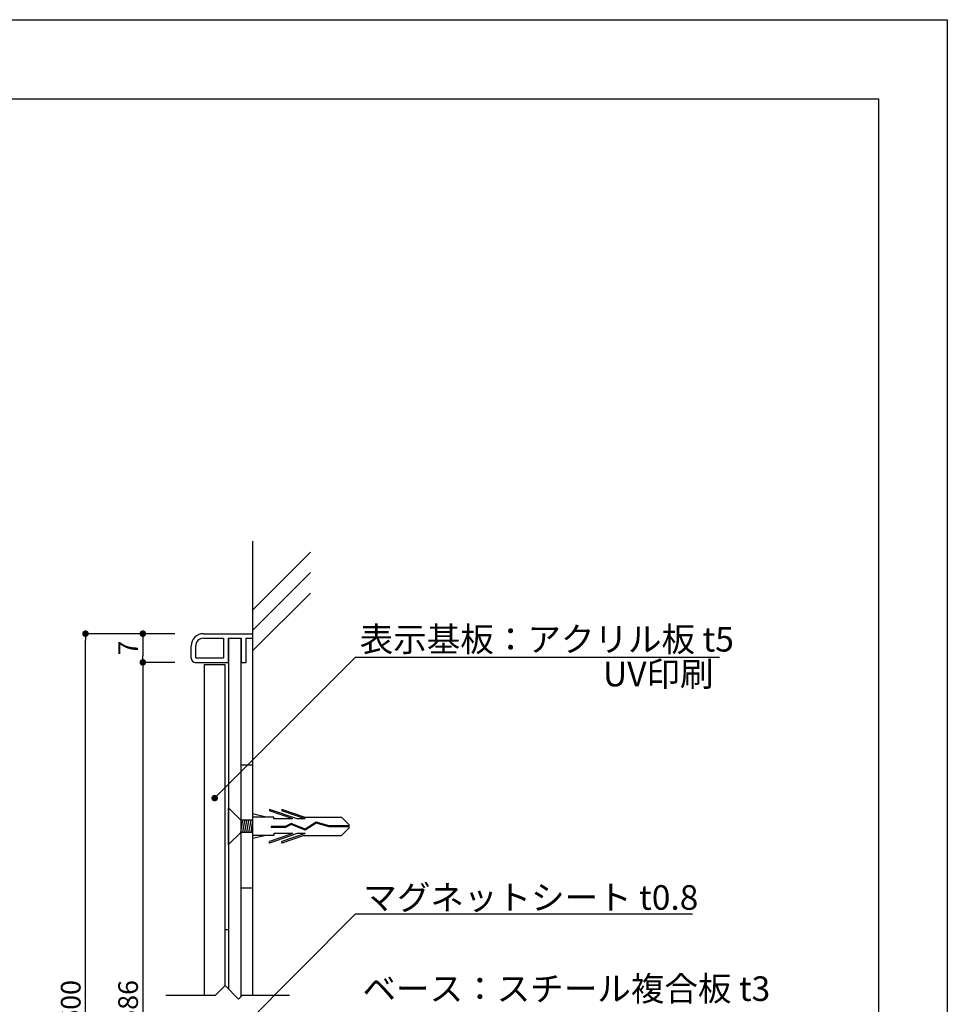
# Model space of a CAD drawing. Units: millimetres. Extents: x 1991 to 2288, y 1398 to 1608.
# Drawn here: x 2175 to 2288, y 1488 to 1608 of the extents above; entities that cross this region are included whole.
import ezdxf

# ---------------------------------------------------------------- set-up
doc = ezdxf.new("R2010")
doc.units = ezdxf.units.MM
for name, color, linetype in [('ビス類', 3, 'Continuous'), ('壁', 6, 'Continuous'), ('寸法', 2, 'Continuous'), ('本体1', 7, 'Continuous'), ('本体2', 11, 'Continuous'), ('枠ライン', 9, 'Continuous'), ('注釈', 2, 'Continuous')]:
    doc.layers.add(name, color=color, linetype=linetype)
doc.styles.get("Standard").update_dxf_attribs({"font": 'arial.ttf'})
doc.styles.add('角ゴ', font='txt.shx', dxfattribs={"bigfont": 'extfont.shx'})
doc.dimstyles.get("Standard").update_dxf_attribs({"dimtxt": 0.18, "dimasz": 0.18, "dimexe": 0.18, "dimexo": 0.0625, "dimgap": 0.09, "dimtad": 0, "dimtih": 1, "dimtoh": 1, "dimdec": 4, "dimzin": 0, "dimdsep": 46, "dimtxsty": 'Standard', "dimcen": 0.09, "dimadec": 0, "dimazin": 0, "dimtfac": 1, "dimtdec": 4, "dimtofl": 0, "dimtmove": 0, "dimatfit": 3, "dimfxl": 1, "dimtolj": 1, "dimtzin": 0, "dimarcsym": 0})

# ---------------------------------------------------------------- blocks, each defined once
blk = doc.blocks.new('_DOT')
at = {"color": 0, "linetype": 'ByBlock'}
blk.add_line((-0.5, 0), (-1, 0), dxfattribs=at)
at = {"color": 0, "linetype": 'ByBlock', "const_width": 0.5}
blk.add_lwpolyline([(-0.25, 0, 1), (0.25, 0, 1)], format="xyb", close=True, dxfattribs=at)
blk = doc.blocks.new('*D73')
at = {"layer": 'DEFPOINTS', "color": 0}
for p in [(2195.63, 1533.14), (2189.73, 1529.64), (2195.63, 1529.64)]:
    blk.add_point(p, dxfattribs=at)
at = {"layer": '寸法', "color": 2, "lineweight": -2}
for p, q in [((2193.63, 1533.14), (2189.73, 1533.14)), ((2189.73, 1532.34), (2189.73, 1530.44)), ((2193.63, 1529.64), (2189.73, 1529.64))]:
    blk.add_line(p, q, dxfattribs=at)
at = {"layer": '寸法', "color": 2, "lineweight": -2, "xscale": 0.8, "yscale": 0.8, "zscale": 0.8}
for p, rotation in [((2189.73, 1533.14), 90), ((2189.73, 1529.64), 270)]:
    blk.add_blockref('_DOT', p, dxfattribs=dict(at, rotation=rotation))
at = {"layer": '寸法', "color": 2, "insert": (2187.93, 1531.39), "char_height": 2.4, "attachment_point": 5, "rotation": 90, "style": '角ゴ'}
blk.add_mtext('\\A1;7', dxfattribs=at)
blk = doc.blocks.new('*D74')
at = {"layer": 'DEFPOINTS', "color": 0}
for p in [(2195.63, 1529.64), (2189.73, 1446.64), (2195.63, 1446.64)]:
    blk.add_point(p, dxfattribs=at)
at = {"layer": '寸法', "color": 2, "lineweight": -2}
for p, q in [((2193.63, 1529.64), (2189.73, 1529.64)), ((2189.73, 1528.84), (2189.73, 1447.44)), ((2193.63, 1446.64), (2189.73, 1446.64))]:
    blk.add_line(p, q, dxfattribs=at)
at = {"layer": '寸法', "color": 2, "lineweight": -2, "xscale": 0.8, "yscale": 0.8, "zscale": 0.8}
for p, rotation in [((2189.73, 1529.64), 90), ((2189.73, 1446.64), 270)]:
    blk.add_blockref('_DOT', p, dxfattribs=dict(at, rotation=rotation))
at = {"layer": '寸法', "color": 2, "insert": (2187.93, 1488.14), "char_height": 2.4, "attachment_point": 5, "rotation": 90, "style": '角ゴ'}
blk.add_mtext('\\A1;586', dxfattribs=at)
blk = doc.blocks.new('*D58')
at = {"layer": 'DEFPOINTS', "color": 0}
for p in [(2182.73, 1533.14), (2195.63, 1533.14), (2195.66, 1443.14)]:
    blk.add_point(p, dxfattribs=at)
at = {"layer": '寸法', "color": 2, "lineweight": -2}
for p, q in [((2193.63, 1533.14), (2182.73, 1533.14)), ((2182.73, 1443.94), (2182.73, 1532.34)), ((2193.66, 1443.14), (2182.73, 1443.14))]:
    blk.add_line(p, q, dxfattribs=at)
at = {"layer": '寸法', "color": 2, "lineweight": -2, "xscale": 0.8, "yscale": 0.8, "zscale": 0.8}
for p, rotation in [((2182.73, 1533.14), 90), ((2182.73, 1443.14), 270)]:
    blk.add_blockref('_DOT', p, dxfattribs=dict(at, rotation=rotation))
at = {"layer": '寸法', "color": 2, "insert": (2180.93, 1488.14), "char_height": 2.4, "attachment_point": 5, "rotation": 90, "style": '角ゴ'}
blk.add_mtext('\\A1;600', dxfattribs=at)

msp = doc.modelspace()

# ---------------------------------------------------------------- linework, layer by layer
at = {"layer": 'ビス類', "linetype": 'Continuous'}
for p, q in [((2200.179, 1507.391), (2200.179, 1511.889)), ((2201.679, 1510.39), (2200.179, 1511.889)), ((2204.763, 1510.765), (2203.129, 1511.141)), ((2205.695, 1510.765), (2203.129, 1510.765)), ((2208.569, 1510.544), (2205.195, 1511.692)), ((2205.195, 1511.692), (2205.195, 1511.507)), ((2208.025, 1510.544), (2205.195, 1511.507)), ((2205.695, 1510.544), (2205.695, 1510.765)), ((2209.42, 1510.765), (2206.695, 1511.692)), ((2206.695, 1511.692), (2206.695, 1511.507)), ((2209.525, 1510.544), (2206.695, 1511.507)), ((2209.42, 1510.765), (2213.961, 1510.765)), ((2203.129, 1510.39), (2201.679, 1510.39)), ((2201.68, 1508.89), (2201.93, 1510.389)), ((2201.93, 1508.89), (2202.179, 1510.389)), ((2202.18, 1508.89), (2202.429, 1510.389)), ((2202.429, 1508.89), (2202.679, 1510.389)), ((2202.679, 1508.89), (2202.929, 1510.389)), ((2202.929, 1508.89), (2203.129, 1510.09)), ((2207.118, 1509.601), (2205.404, 1509.601)), ((2205.404, 1509.601), (2205.404, 1509.49)), ((2207.147, 1509.49), (2205.404, 1509.49)), ((2208.025, 1510.544), (2205.695, 1510.544)), ((2207.818, 1509.977), (2207.118, 1509.601)), ((2207.825, 1509.855), (2207.147, 1509.49)), ((2209.535, 1509.277), (2207.818, 1509.977)), ((2209.535, 1509.277), (2207.818, 1509.977)), ((2209.547, 1509.152), (2207.825, 1509.855)), ((2209.525, 1510.544), (2208.569, 1510.544)), ((2210.866, 1510.152), (2209.535, 1509.277)), ((2210.885, 1510.032), (2209.547, 1509.152)), ((2212.475, 1509.695), (2210.866, 1510.152)), ((2212.458, 1509.585), (2210.885, 1510.032)), ((2214.877, 1509.585), (2212.458, 1509.585)), ((2214.877, 1509.695), (2212.475, 1509.695)), ((2201.679, 1508.89), (2200.179, 1507.391)), ((2203.129, 1508.89), (2201.679, 1508.89)), ((2205.695, 1508.515), (2203.129, 1508.515)), ((2204.763, 1508.515), (2203.129, 1508.139)), ((2208.025, 1508.736), (2205.195, 1507.773)), ((2208.569, 1508.736), (2205.195, 1507.588)), ((2205.695, 1508.736), (2205.695, 1508.515)), ((2208.025, 1508.736), (2205.695, 1508.736)), ((2209.525, 1508.736), (2206.695, 1507.773)), ((2209.42, 1508.515), (2206.695, 1507.588)), ((2209.525, 1508.736), (2208.569, 1508.736)), ((2209.42, 1508.515), (2213.961, 1508.515)), ((2205.195, 1507.588), (2205.195, 1507.773)), ((2206.695, 1507.588), (2206.695, 1507.773))]:
    msp.add_line(p, q, dxfattribs=at)
at = {"layer": 'ビス類', "color": 3, "linetype": 'Continuous'}
for p, q in [((2214.877, 1509.861), (2213.961, 1510.765)), ((2214.877, 1509.419), (2213.961, 1508.515)), ((2214.877, 1509.861), (2214.877, 1509.419))]:
    msp.add_line(p, q, dxfattribs=at)
at = {"layer": '壁', "linetype": 'Continuous'}
for p, q in [((2203.129, 1544.42), (2203.129, 1489.017)), ((2203.129, 1536.031), (2210.2, 1543.102)), ((2203.129, 1533.531), (2210.2, 1540.602)), ((2203.129, 1531.031), (2210.2, 1538.102))]:
    msp.add_line(p, q, dxfattribs=at)
at = {"layer": '本体1', "linetype": 'Continuous'}
for p, q in [((2197.129, 1533.14), (2203.129, 1533.14)), ((2197.129, 1532.59), (2199.579, 1532.59)), ((2199.579, 1532.59), (2199.579, 1530.19)), ((2200.129, 1532.59), (2200.129, 1529.64)), ((2200.129, 1532.59), (2201.729, 1532.59)), ((2201.729, 1532.59), (2201.729, 1529.64)), ((2202.279, 1532.59), (2202.279, 1529.64)), ((2202.279, 1532.59), (2203.129, 1532.59)), ((2203.129, 1533.14), (2203.129, 1532.59)), ((2195.629, 1530.14), (2195.629, 1531.64)), ((2196.179, 1530.19), (2196.179, 1531.64)), ((2196.179, 1530.19), (2199.579, 1530.19)), ((2196.129, 1529.64), (2200.129, 1529.64)), ((2197.229, 1529.39), (2197.229, 1489.017)), ((2197.229, 1529.39), (2199.729, 1529.39)), ((2199.729, 1529.39), (2199.729, 1490.141)), ((2201.729, 1529.64), (2202.279, 1529.64))]:
    msp.add_line(p, q, dxfattribs=at)
at = {"layer": '本体1'}
for p, q in [((2201.679, 1517.14), (2203.129, 1517.14)), ((2201.679, 1502.14), (2203.129, 1502.14))]:
    msp.add_line(p, q, dxfattribs=at)
at = {"layer": '本体1', "linetype": 'Continuous'}
for centre, radius, start, end in [((2197.129, 1531.64), 1.5, 90, 180), ((2197.129, 1531.64), 0.95, 90, 180), ((2196.129, 1530.14), 0.5, 180, 270)]:
    msp.add_arc(centre, radius, start, end, dxfattribs=at)
at = {"layer": '本体2', "linetype": 'Continuous'}
for p, q in [((2200.179, 1532.59), (2200.179, 1489.776)), ((2201.679, 1532.59), (2201.679, 1488.805)), ((2199.729, 1497.025), (2200.179, 1497.025))]:
    msp.add_line(p, q, dxfattribs=at)
at = {"layer": '枠ライン', "ltscale": 0.3}
for points in [[(1990.896, 1608.078), (2287.896, 1608.078), (2287.896, 1398.078), (1990.896, 1398.078)], [(1999.284, 1598.434), (2279.509, 1598.434), (2279.509, 1406.616), (1999.284, 1406.616)]]:
    msp.add_lwpolyline(points, close=True, dxfattribs=at)
at = {"layer": '注釈'}
for p, q in [((2215.678, 1530.282), (2260.08, 1530.282)), ((2215.678, 1498.946), (2256.799, 1498.946)), ((2198.605, 1489.017), (2199.772, 1490.184)), ((2201.415, 1488.541), (2199.772, 1490.184)), ((2192.528, 1489.017), (2198.605, 1489.017)), ((2201.415, 1488.541), (2201.891, 1489.017)), ((2201.891, 1489.017), (2207.619, 1489.017))]:
    msp.add_line(p, q, dxfattribs=at)

# ---------------------------------------------------------------- texts
at = {"layer": '注釈', "style": '角ゴ'}
for s, p in [('表示基板：アクリル板 t5', (2216.19, 1530.96)), ('UV印刷', (2245.882, 1526.712)), ('マグネットシート t0.8', (2216.634, 1499.444)), ('ベース：スチール複合板 t3', (2216.536, 1488.317))]:
    msp.add_text(s, height=3, dxfattribs=at).set_placement(p)

# ---------------------------------------------------------------- dimensions: what is measured, and where the dimension line sits
at = {"layer": '寸法'}
for base, p1, p2, text, picture, middle in [((2182.729, 1533.14), (2195.658, 1443.14), (2195.629, 1533.14), '600', '*D58', (2180.929, 1488.14)), ((2189.729, 1446.64), (2195.629, 1529.64), (2195.629, 1446.64), '586', '*D74', (2187.929, 1488.14))]:
    dim = msp.add_linear_dim(base=base, p1=p1, p2=p2, angle=90, text=text, dimstyle='Standard', override={"dimtxt": 2.4, "dimasz": 0.8, "dimexe": 0, "dimexo": 2, "dimgap": 0.6, "dimtad": 3, "dimtih": 0, "dimtoh": 0, "dimdec": 1, "dimlfac": 2, "dimzin": 8, "dimtxsty": '角ゴ', "dimblk": 'DOT', "dimclrd": 2, "dimclre": 2, "dimclrt": 2, "dimtdec": 1, "dimldrblk": 'DOT'}, dxfattribs=at)
    dim.commit()
    dim.dimension.update_dxf_attribs({"geometry": picture, "text_midpoint": middle})
dim = msp.add_linear_dim(base=(2189.729, 1529.64), p1=(2195.629, 1533.14), p2=(2195.629, 1529.64), angle=90, dimstyle='Standard', override={"dimtxt": 2.4, "dimasz": 0.8, "dimexe": 0, "dimexo": 2, "dimgap": 0.6, "dimtad": 3, "dimtih": 0, "dimtoh": 0, "dimdec": 1, "dimlfac": 2, "dimzin": 8, "dimtxsty": '角ゴ', "dimblk": 'DOT', "dimclrd": 2, "dimclre": 2, "dimclrt": 2, "dimtdec": 1, "dimldrblk": 'DOT'}, dxfattribs=at)
dim.commit()
dim.dimension.update_dxf_attribs({"geometry": '*D73', "text_midpoint": (2187.929, 1531.39)})

# ---------------------------------------------------------------- leaders
at = {"layer": '注釈', "ltscale": 0.3}
for points in [[(2198.495, 1513.074), (2215.678, 1530.282)], [(2199.943, 1483.132), (2215.678, 1498.946)]]:
    msp.add_leader(points, dimstyle='Standard', override={"dimtxt": 2.4, "dimasz": 0.8, "dimexe": 0, "dimexo": 2, "dimgap": 0.09, "dimtad": 0, "dimtih": 0, "dimtoh": 0, "dimdec": 1, "dimlfac": 2, "dimzin": 8, "dimtxsty": '角ゴ', "dimclrd": 2, "dimclre": 2, "dimclrt": 2, "dimtdec": 1, "dimldrblk": 'DOT', "dimlwd": -1, "dimlwe": -1}, dxfattribs=at)

doc.saveas('drawing.dxf')
